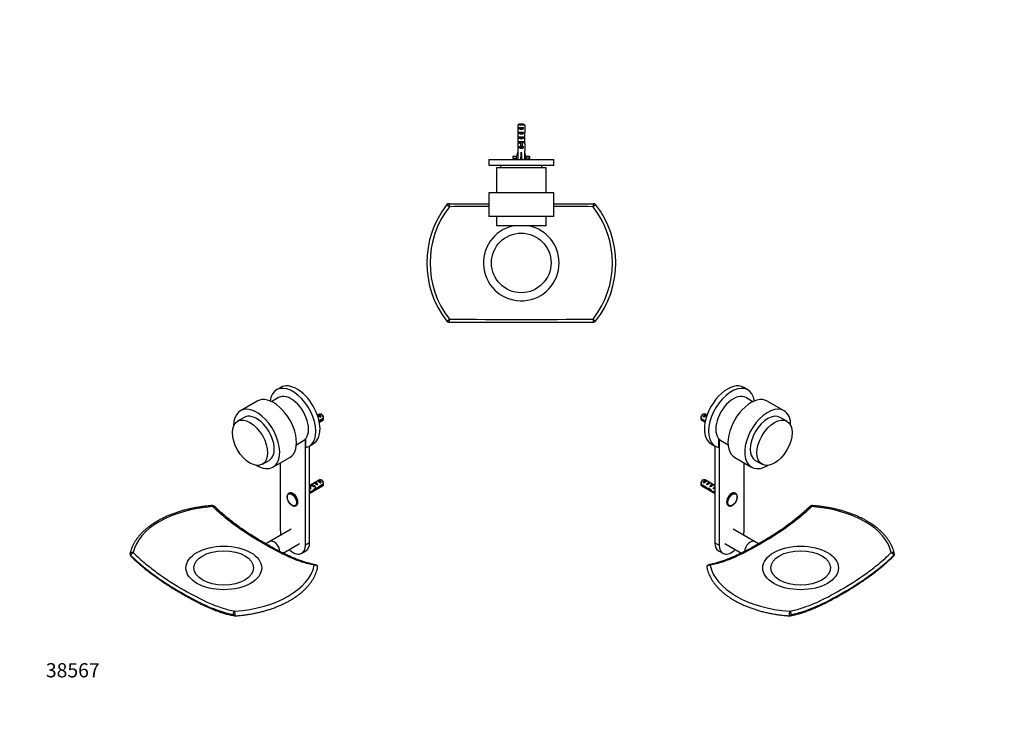
# Paper-space layout 'Layout1' of a CAD drawing. Units: millimetres. Extents: x 0 to 832, y 0 to 1170.
# Drawn here: x 0 to 832, y 0 to 585 of the extents above; entities that cross this region are included whole.
import ezdxf
from ezdxf import colors
from ezdxf.entities.mleader import LeaderData, LeaderLine
from ezdxf.math import Vec2, Vec3

# ---------------------------------------------------------------- set-up
doc = ezdxf.new("R2010")
doc.units = ezdxf.units.MM
for name, color, linetype in [('DV2_Défaut', 7, 'Continuous'), ('DV6_Défaut', 7, 'Continuous'), ('DV7_Défaut', 7, 'Continuous'), ('Défaut', 7, 'Continuous')]:
    doc.layers.add(name, color=color, linetype=linetype)

# ---------------------------------------------------------------- blocks, each defined once
blk = doc.blocks.new('_DOT')
at = {"color": 0}
blk.add_line((0, 0), (-1, 0), dxfattribs=at)
at = {"color": 0, "const_width": 0.333}
blk.add_lwpolyline([(-0.1665, 0, 1), (0.1665, 0, 1)], format="xyb", close=True, dxfattribs=at)
blk = doc.blocks.new('SE1')
at = {"layer": 'DV2_Défaut', "color": 7, "linetype": 'Continuous'}
for p, q in [((420.69, 495.95), (420.69, 490.05)), ((426.61, 495.95), (420.69, 495.95)), ((421.67, 493.15), (421.67, 494.15)), ((421.67, 494.15), (425.63, 494.15)), ((421.67, 493.15), (425.63, 493.15)), ((421.92, 497.15), (425.38, 497.15)), ((425.63, 493.15), (425.63, 494.15)), ((426.61, 495.95), (426.61, 490.05)), ((420.65, 486.01), (420.82, 486.01)), ((420.65, 483.27), (420.65, 481.72)), ((421.67, 489.15), (421.67, 490.15)), ((421.67, 490.15), (425.63, 490.15)), ((421.67, 489.15), (425.63, 489.15)), ((421.67, 485.15), (421.67, 486.15)), ((421.67, 486.15), (425.63, 486.15)), ((421.67, 485.15), (425.63, 485.15)), ((422.9, 482.38), (422.9, 482.15)), ((424.4, 482.38), (424.4, 482.15)), ((425.63, 489.15), (425.63, 490.15)), ((425.63, 485.15), (425.63, 486.15)), ((426.65, 486.01), (426.48, 486.01)), ((426.65, 481.72), (426.65, 483.27)), ((420.65, 474.15), (420.69, 474.15)), ((420.65, 474.15), (420.65, 473.14)), ((420.69, 480.6), (420.69, 474.15)), ((421.67, 481.3), (421.67, 482.15)), ((421.67, 482.15), (422.9, 482.15)), ((421.67, 481.3), (422.9, 481.3)), ((421.67, 477.3), (421.67, 478.15)), ((421.67, 478.15), (422.9, 478.15)), ((421.67, 477.3), (425.63, 477.3)), ((422.9, 482.15), (423.65, 482.15)), ((422.9, 482.15), (422.9, 478.7)), ((422.9, 478.7), (424.4, 478.7)), ((422.9, 478.7), (422.9, 478.09)), ((422.9, 478.09), (424.4, 478.09)), ((423.65, 482.15), (424.4, 482.15)), ((424.4, 482.15), (425.63, 482.15)), ((424.4, 482.15), (424.4, 478.7)), ((424.4, 481.3), (425.63, 481.3)), ((424.4, 478.7), (424.4, 478.09)), ((424.4, 478.15), (425.63, 478.15)), ((425.63, 481.3), (425.63, 482.15)), ((425.63, 477.3), (425.63, 478.15)), ((426.61, 480.6), (426.61, 474.15)), ((426.65, 474.15), (426.61, 474.15)), ((426.65, 473.14), (426.65, 474.15)), ((396.15, 467.15), (451.15, 467.15)), ((396.15, 467.15), (396.15, 462.15)), ((419.85, 469.65), (416.45, 469.65)), ((416.45, 469.65), (416.45, 468.25)), ((416.45, 468.25), (419.53, 468.25)), ((416.45, 468.25), (417.59, 467.15)), ((419.37, 467.52), (420.65, 473.14)), ((420.67, 467.22), (419.37, 467.52)), ((420.65, 467.23), (420.65, 467.15)), ((423.29, 467.22), (423.65, 467.52)), ((423.65, 467.52), (423.65, 473.14)), ((424.01, 467.22), (423.65, 467.52)), ((426.63, 467.22), (427.93, 467.52)), ((427.93, 467.52), (426.65, 473.14)), ((426.65, 467.15), (426.65, 467.23)), ((430.85, 469.65), (427.45, 469.65)), ((430.85, 468.25), (427.77, 468.25)), ((429.71, 467.15), (430.85, 468.25)), ((430.85, 468.25), (430.85, 469.65)), ((451.15, 462.15), (451.15, 467.15)), ((396.15, 462.15), (451.15, 462.15)), ((444.65, 459.95), (402.65, 459.95)), ((402.65, 459.95), (402.65, 438.95)), ((406.15, 462.15), (406.15, 459.95)), ((441.15, 459.95), (441.15, 462.15)), ((444.65, 438.95), (444.65, 459.95)), ((451.15, 438.95), (396.15, 438.95)), ((396.15, 438.95), (396.15, 418.95)), ((451.15, 418.95), (451.15, 438.95)), ((360.81, 428.89), (363.01, 427.17)), ((362.39, 429.65), (396.15, 429.65)), ((451.15, 429.65), (484.91, 429.65)), ((484.29, 427.17), (486.49, 428.89)), ((451.15, 418.95), (396.15, 418.95)), ((402.65, 418.95), (402.65, 410.95)), ((444.65, 410.95), (444.65, 418.95)), ((444.65, 410.95), (402.65, 410.95)), ((360.81, 330.42), (363.01, 332.14)), ((362.39, 329.65), (484.91, 329.65)), ((484.29, 332.14), (486.49, 330.42))]:
    blk.add_line(p, q, dxfattribs=at)
blk.add_circle((423.65, 379.65), 25.17, dxfattribs=at)
for centre, radius, start, end in [((423.65, 379.65), 79.83, 141.92168, 218.07832), ((423.65, 379.65), 77.04, 141.92168, 218.07832), ((362.39, 427.65), 2, 90, 141.92168), ((423.65, -8557.82), 8985.2, 90.175387, 90.386701), ((423.65, -8557.82), 8985.2, 89.613299, 89.824624), ((423.65, 379.65), 77.04, 321.92168, 38.07832), ((484.91, 427.65), 2, 38.07832, 90), ((423.65, 379.65), 79.83, 321.92168, 38.07832), ((423.65, 379.65), 32, 102.00623, 0), ((423.65, 379.65), 32, 0, 77.99377), ((362.39, 331.65), 2, 218.07832, 270), ((423.65, 9317.13), 8985.2, 269.613299, 270.386701), ((484.91, 331.65), 2, 270, 321.92168)]:
    blk.add_arc(centre, radius, start, end, dxfattribs=at)
for centre, major_axis, ratio, start_param, end_param in [((423.65, 494.87), (3, 0), 0.760351, 3.989655, 5.435123), ((423.65, 488.29), (0, 10.51), 0.285569, 1.403348, 1.570796), ((423.65, 488.29), (0, 6.74), 0.445101, 1.570796, 1.910633), ((423.65, 485.83), (0, 6.74), 0.445101, 1.387338, 1.545119), ((423.65, 483.27), (0, 8.33), 0.359989, 1.230959, 1.570796), ((423.65, 486.22), (0, -8.33), 0.359989, 4.738067, 4.890466), ((423.65, 490.87), (3, 0), 0.760351, 3.989655, 5.435123), ((423.65, 486.87), (3, 0), 0.760351, 3.989655, 5.435123), ((423.65, 489.21), (0, -7.06), 0.425017, 6.030505, 6.283185), ((423.65, 489.21), (0, 7.06), 0.425017, 3.141593, 3.394273), ((423.65, 488.29), (0, 6.74), 0.445101, 4.372552, 4.712389), ((423.65, 483.27), (0, 8.33), 0.359989, 4.712389, 5.052226), ((423.65, 485.83), (0, 6.74), 0.445101, 4.738067, 4.895847), ((423.65, 486.22), (0, -8.33), 0.359989, 1.39272, 1.545119), ((423.65, 488.29), (0, 10.51), 0.285569, 4.712389, 4.879837), ((423.65, 481.72), (0, 6.74), 0.445101, 1.570796, 1.738244), ((423.65, 483.49), (3, 0), 0.976011, 3.989655, 4.459709), ((423.65, 479.49), (3, 0), 0.976011, 3.989655, 5.435123), ((423.65, 483.49), (3, 0), 0.976011, 4.965069, 5.435123), ((423.65, 481.72), (0, 6.74), 0.445101, 4.544941, 4.712389), ((423.65, 486.27), (-0.76, -51.94), 0.055876, -1.314474, -1.194522), ((423.65, 486.27), (-2.9, -51.94), 0.014553, 1.196154, 1.316105), ((423.65, 466.54), (3, 0), 0.228555, 1.450845, 1.690748), ((423.65, 486.27), (2.9, -51.94), 0.014553, -1.316105, -1.196154), ((423.65, 486.27), (0.76, -51.94), 0.055876, 1.194522, 1.314474), ((362.39, 427.65), (0, 2), 0.320656, 4.466253, 6.283185), ((484.91, 427.65), (0, -2), 0.320656, 3.141593, 4.958525), ((362.39, 331.65), (0, 2), 0.320656, 3.141593, 4.958525), ((484.91, 331.65), (0, -2), 0.320656, 4.466253, 6.283185)]:
    blk.add_ellipse(centre, major_axis=major_axis, ratio=ratio, start_param=start_param, end_param=end_param, dxfattribs=at)
for points in [[(421.92, 497.15), (421.51, 496.76), (421.1, 496.36), (420.69, 495.95)], [(425.38, 497.15), (425.79, 496.76), (426.2, 496.36), (426.61, 495.95)]]:
    blk.add_open_spline(points, degree=3, dxfattribs=at)
blk = doc.blocks.new('SE5')
at = {"layer": 'DV6_Défaut', "color": 7, "linetype": 'Continuous'}
for p, q in [((615.05, 272.42), (611.51, 274.46)), ((619.32, 262.44), (613.35, 265.89)), ((645.59, 254.78), (631.45, 262.95)), ((577.4, 251.79), (576.55, 251.3)), ((577.26, 249.63), (580.07, 251.25)), ((577.97, 249.22), (577.26, 249.63)), ((580.5, 251.01), (578.9, 251.94)), ((580.49, 251.01), (580.07, 251.25)), ((575.3, 248.54), (579.13, 246.33)), ((578.98, 245.6), (575.3, 247.72)), ((575.9, 246.74), (578.86, 245.03)), ((648, 245.89), (642.34, 249.15)), ((584.01, 226.83), (587.55, 224.79)), ((587.15, 225.01), (587.15, 143.27)), ((590.51, 223.69), (590.51, 231.04)), ((590.69, 230.85), (590.69, 141.23)), ((592.35, 229.52), (598.32, 226.07)), ((603.95, 215.32), (618.09, 207.15)), ((611.9, 153.48), (611.9, 210.72)), ((621.34, 212.78), (627, 209.51)), ((575.3, 193.02), (579.48, 190.6)), ((579.38, 189.84), (575.3, 192.2)), ((577.4, 196.27), (576.55, 195.78)), ((577.26, 194.11), (580.07, 195.73)), ((577.97, 193.7), (577.26, 194.11)), ((587.15, 191.65), (578.9, 196.41)), ((580.78, 195.32), (580.07, 195.73)), ((580.09, 192.47), (582.9, 194.09)), ((580.8, 192.07), (580.09, 192.47)), ((583.61, 193.69), (582.9, 194.09)), ((582.92, 190.84), (585.73, 192.46)), ((586.43, 192.05), (585.73, 192.46)), ((575.9, 191.22), (587.15, 184.72)), ((579.38, 189.84), (579.94, 190.16)), ((580.88, 188.65), (581.72, 189.13)), ((582.31, 188.47), (582.92, 188.82)), ((583.63, 190.43), (582.92, 190.84)), ((585.12, 186.05), (586.05, 186.59)), ((585.75, 189.21), (586.62, 189.71)), ((586.36, 188.86), (585.75, 189.21)), ((586.16, 186.75), (587.15, 186.17)), ((586.31, 185.84), (587.02, 186.25)), ((587.15, 185.36), (586.31, 185.84)), ((586.46, 190.34), (586.62, 190.33)), ((586.46, 190.34), (586.62, 190.25)), ((586.62, 190.33), (587.15, 190.63)), ((586.62, 190.25), (586.62, 189.71)), ((604.75, 184.95), (604.3, 185.21)), ((598.3, 174.82), (598.75, 174.56)), ((620.71, 144.23), (602.67, 154.64)), ((587.15, 143.27), (590.69, 141.23)), ((595.67, 142.52), (609.6, 134.48)), ((624.1, 142.28), (620.71, 144.23)), ((590.26, 136.41), (593.8, 134.37))]:
    blk.add_line(p, q, dxfattribs=at)
for centre, radius, start, end in [((618.37, 248.15), 43.07, 178.16056, 179.47996), ((618.38, 247.33), 43.07, 178.40585, 179.47989), ((618.37, 192.63), 43.07, 178.16056, 179.47996), ((618.38, 191.81), 43.07, 178.40585, 179.47989), ((669.01, 172.68), 2, 85.99077, 134.07592), ((736.89, 133.49), 2, 314.07592, 0), ((736.89, 133.49), 2, 0, 11.87439), ((582.37, 122.66), 2, 100.5614, 191.87439), ((650.25, 83.47), 2, 265.99077, 280.5614)]:
    blk.add_arc(centre, radius, start, end, dxfattribs=at)
for centre, major_axis, ratio, start_param, end_param in [((597.76, 250.64), (13.75, 23.82), 0.57735, 0, 3.141593), ((601.3, 248.6), (13.75, 23.82), 0.57735, 5.644001, 9.622359), ((602.85, 247.7), (10.5, 18.19), 0.57735, 0, 3.141593), ((617.7, 239.13), (13.75, 23.82), 0.57735, 0, 3.141593), ((631.84, 230.97), (13.75, 23.82), 0.57735, 0, 3.934405), ((577.4, 249.34), (-1.5, -2.6), 0.57735, 3.141593, 5.330339), ((576.55, 249.83), (-0.9, -1.56), 0.57735, 3.926991, 5.216307), ((578.67, 248.6), (1.5, 2.6), 0.57735, 0.062664, 1.508132), ((578.17, 248.89), (2.66, 1.93), 0.115702, 0.493115, 1.559705), ((631.84, 230.97), (-10.5, -18.19), 0.57735, 3.141593, 6.283185), ((631.84, 230.97), (13.75, 23.82), 0.57735, 5.490373, 6.283185), ((577.4, 249.34), (1.5, 2.6), 0.57735, 2.523643, 3.141593), ((577.4, 193.82), (-1.5, -2.6), 0.57735, 3.141593, 5.330339), ((577.4, 193.82), (1.5, 2.6), 0.57735, 2.523643, 3.141593), ((576.55, 194.31), (-0.9, -1.56), 0.57735, 3.926991, 5.216307), ((578.67, 193.08), (1.5, 2.6), 0.57735, 0.062664, 1.508132), ((578.17, 193.37), (2.66, 1.93), 0.115702, 0.114236, 1.559705), ((581.5, 191.45), (1.5, 2.6), 0.57735, 0.062664, 1.508132), ((580.99, 191.74), (2.66, 1.93), 0.115702, 0.114236, 1.559705), ((584.32, 189.81), (1.5, 2.6), 0.57735, 0.062664, 1.508132), ((583.82, 190.1), (2.66, 1.93), 0.115702, 0.114236, 1.559705), ((580.24, 192.17), (7.57, -6.62), 0.231198, -1.482042, -1.287888), ((582.81, 190.69), (-7.57, 6.62), 0.231198, 1.324655, 1.492103), ((582.81, 190.69), (-5.22, -0.24), 0.23758, 1.141307, 1.481144), ((584.55, 189.68), (-5.22, -0.24), 0.23758, 0.779706, 1.11563), ((584.28, 189.84), (6.05, -5.73), 0.282797, 4.654158, 5.108458), ((586.36, 188.64), (-6.05, 5.73), 0.282797, 1.147051, 1.589821), ((587.46, 188), (-5.22, -0.24), 0.23758, 1.038374, 1.308756), ((589.2, 187), (-5.22, -0.24), 0.23758, 0.66133, 0.973859), ((587.15, 188.18), (1.5, 2.6), 0.57735, 1.038078, 1.508132), ((586.21, 188.73), (2.96, 1.75), 0.010512, 1.239771, 1.514056), ((582.16, 191.06), (5.42, 0.09), 0.238952, -0.658366, -0.405686), ((584.81, 196.31), (-3.28, 5.69), 0.57735, -3.525106, -3.397247), ((584.81, 196.31), (-3.63, 6.29), 0.57735, -3.565492, -3.452487), ((601.3, 180.02), (3, 5.2), 0.57735, 0, 3.141593), ((601.75, 179.76), (3, 5.2), 0.57735, 0.029228, 3.130166), ((601.75, 179.76), (3, 5.2), 0.57735, 0, 0.029228), ((669.01, 172.68), (-0.14, -2), 0.098398, 3.14144, 4.166676), ((669.01, 172.68), (1.39, -1.44), 0.361733, 1.992495, 3.132536), ((659.63, 129.58), (77.04, 0), 0.57735, 0.120806, 1.44999), ((601.3, 147.36), (7.5, 12.99), 0.57735, 5.197907, 5.497787), ((597.76, 149.4), (7.5, 12.99), 0.57735, 2.356194, 3.141593), ((617.21, 138.17), (3.5, 6.06), 0.57735, 0, 2.26917), ((617.21, 138.17), (-3.5, -6.06), 0.57735, 3.141593, 5.410215), ((621.8, 135.52), (-3.5, -6.06), 0.57735, 3.62805, 4.215424), ((601.3, 147.36), (7.5, 12.99), 0.57735, 2.356194, 4.226871), ((736.89, 133.49), (-1.96, -0.41), 0.810546, 3.141593, 4.949731), ((736.89, 133.49), (1.39, -1.44), 0.361733, 0.667835, 2.484767), ((736.89, 133.49), (-1.39, 1.44), 0.361733, 3.150256, 3.809427), ((582.37, 122.66), (1.96, 0.41), 0.810546, 0.995837, 3.141641), ((582.37, 122.66), (0.37, -1.97), 0.731994, 2.33575, 3.136977), ((659.63, 129.58), (-77.04, 0), 0.57735, 0.120806, 1.44999), ((650.25, 83.47), (0.14, 2), 0.098398, 0.212781, 3.141512), ((650.25, 83.47), (-0.37, 1.97), 0.731994, 4.152683, 5.969615), ((650.25, 83.47), (-0.37, 1.97), 0.731994, 3.146107, 4.152683)]:
    blk.add_ellipse(centre, major_axis=major_axis, ratio=ratio, start_param=start_param, end_param=end_param, dxfattribs=at)
for centre, major_axis in [((637.5, 227.7), (-10.5, -18.19)), ((602.08, 179.56), (2.83, 4.9)), ((659.63, 122), (-32, 0)), ((659.63, 122), (-25.17, 0))]:
    blk.add_ellipse(centre, major_axis=major_axis, ratio=0.57735, dxfattribs=at)
blk.add_open_spline([(577.68, 247.12), (577.72, 246.99), (577.77, 246.86), (577.83, 246.74)], degree=3, dxfattribs=at)
for points, weights, knots in [([(582.62, 188.75), (582.46, 188.73), (582.31, 188.75), (581.74, 188.83), (581.52, 189.43)], [0.956172611964, 0.972400768614, 1, 0.900909563169, 0.948397880053], [0, 0, 0, 0.217849, 0.217849, 1, 1, 1]), ([(583.68, 188.13), (583.52, 188.11), (583.37, 188.14), (582.57, 188.25), (582.49, 189.24), (582.48, 189.28), (582.48, 189.33)], [0.956172611964, 0.972400768614, 1, 0.866025403784, 1, 0.993697603687, 0.987988158581], [0, 0, 0, 0.1644023, 0.1644023, 0.9624581, 0.9624581, 1, 1, 1])]:
    blk.add_rational_spline(points, weights, degree=2, knots=knots, dxfattribs=at)
blk.add_rational_spline([(582, 189.43), (582.11, 189.24), (582.29, 189.14)], [0.935294619744, 0.926934060181, 0.949205171322], degree=2, dxfattribs=at)
for points, knots in [([(604.78, 177.67), (604.8, 177.7), (605, 177.99), (605.33, 178.65), (605.71, 179.58), (605.98, 180.52), (606.13, 181.45), (606.15, 182.33), (606.03, 183.14), (605.78, 183.86), (605.39, 184.44), (604.99, 184.83), (604.72, 184.95), (604.63, 184.99)], [0, 0, 0, 0, 0.009426, 0.114744, 0.220159, 0.3258, 0.431836, 0.538401, 0.645486, 0.752416, 0.857645, 0.959606, 1, 1, 1, 1]), ([(598.71, 174.59), (598.74, 174.57), (598.92, 174.43), (599.37, 174.29), (600.02, 174.21), (600.72, 174.29), (601.45, 174.53), (602.19, 174.93), (602.93, 175.46), (603.62, 176.12), (604.27, 176.88), (604.6, 177.39), (604.78, 177.67)], [0, 0, 0, 0, 0.013433, 0.119358, 0.224854, 0.332289, 0.442816, 0.555683, 0.669513, 0.783286, 0.896807, 1, 1, 1, 1]), ([(738.85, 133.9), (738.75, 134.34), (738.52, 135.39), (737.96, 137.28), (737.15, 139.42), (736.17, 141.55), (735.02, 143.65), (733.7, 145.71), (732.22, 147.74), (730.58, 149.72), (728.78, 151.66), (726.83, 153.54), (724.73, 155.36), (722.49, 157.13), (720.1, 158.83), (717.59, 160.46), (714.95, 162.01), (712.19, 163.5), (709.31, 164.9), (706.33, 166.22), (703.25, 167.46), (700.07, 168.61), (696.8, 169.67), (693.46, 170.64), (690.04, 171.52), (686.56, 172.3), (683.01, 172.99), (679.42, 173.58), (675.8, 174.06), (672.3, 174.44), (670.24, 174.6), (669.15, 174.68)], [0, 0, 0, 0, 0.018855, 0.053514, 0.088231, 0.123047, 0.157969, 0.192996, 0.228122, 0.263337, 0.298627, 0.333977, 0.369373, 0.404802, 0.440253, 0.475718, 0.511188, 0.546656, 0.58212, 0.617577, 0.653024, 0.688462, 0.72389, 0.759308, 0.794716, 0.830115, 0.865507, 0.900891, 0.936269, 0.971642, 1, 1, 1, 1]), ([(667.61, 174.14), (666.83, 173.38), (665.18, 171.78), (662.23, 169.09), (658.96, 166.24), (655.57, 163.42), (652.07, 160.66), (648.43, 157.91), (644.63, 155.19), (640.65, 152.46), (636.44, 149.7), (631.96, 146.9), (627.12, 144), (622.17, 141.14), (617.35, 138.47), (612.91, 136.12), (608.78, 134.05), (604.75, 132.16), (600.8, 130.44), (596.92, 128.89), (593.24, 127.58), (589.72, 126.47), (586.38, 125.56), (583.75, 124.95), (582.41, 124.71), (582.01, 124.64)], [0, 0, 0, 0, 0.025809, 0.064432, 0.103504, 0.142981, 0.183895, 0.226139, 0.270016, 0.315876, 0.364161, 0.415469, 0.47065, 0.530986, 0.586119, 0.636891, 0.684368, 0.729257, 0.776798, 0.821986, 0.865249, 0.906975, 0.947191, 0.986476, 1, 1, 1, 1]), ([(668.92, 173.73), (665.44, 170.39), (661.9, 167.25), (654.79, 161.43), (651.22, 158.72), (640.44, 151.07), (633.18, 146.59), (618.66, 138.21), (611.46, 134.34), (600.74, 129.57), (597.18, 128.16), (590.1, 125.81), (586.59, 124.87), (583.15, 124.22)], [0, 0, 0, 0, 0.125, 0.125, 0.25, 0.25, 0.5, 0.5, 0.75, 0.75, 0.875, 0.875, 1, 1, 1, 1]), ([(650.35, 85.42), (653.82, 86.07), (657.36, 86.99), (664.47, 89.3), (668.05, 90.68), (678.83, 95.37), (686.08, 99.2), (700.6, 107.58), (707.8, 112.1), (718.52, 119.82), (722.08, 122.55), (729.16, 128.45), (732.67, 131.59), (736.11, 134.94)], [0, 0, 0, 0, 0.125, 0.125, 0.25, 0.25, 0.5, 0.5, 0.75, 0.75, 0.875, 0.875, 1, 1, 1, 1]), ([(650.62, 81.52), (650.99, 81.58), (652.32, 81.81), (654.94, 82.42), (658.3, 83.31), (661.78, 84.39), (665.34, 85.64), (669.04, 87.07), (672.88, 88.69), (676.9, 90.53), (681.11, 92.59), (685.53, 94.88), (690.24, 97.45), (695.29, 100.35), (700.33, 103.33), (705.14, 106.3), (709.47, 109.1), (713.54, 111.84), (717.52, 114.65), (721.43, 117.56), (725.29, 120.57), (728.97, 123.6), (732.46, 126.63), (735.63, 129.51), (737.4, 131.22), (738.28, 132.07)], [0, 0, 0, 0, 0.011715, 0.050078, 0.089138, 0.128991, 0.169713, 0.211408, 0.255031, 0.300332, 0.347652, 0.397408, 0.450168, 0.506744, 0.568431, 0.620673, 0.669328, 0.715148, 0.758688, 0.804825, 0.848852, 0.891114, 0.931944, 0.971438, 1, 1, 1, 1]), ([(651.67, 82.65), (655.15, 83.3), (658.69, 84.23), (665.87, 86.57), (669.51, 87.99), (680.42, 92.78), (687.73, 96.67), (698.72, 103.02), (702.39, 105.23), (709.71, 109.88), (713.34, 112.31), (724.19, 120.09), (731.32, 125.91), (738.31, 132.68)], [0, 0, 0, 0, 0.125, 0.125, 0.25, 0.25, 0.5, 0.5, 0.625, 0.625, 0.75, 0.75, 1, 1, 1, 1]), ([(580.41, 122.25), (580.51, 121.81), (580.75, 120.76), (581.31, 118.87), (582.11, 116.73), (583.1, 114.6), (584.25, 112.51), (585.56, 110.44), (587.04, 108.41), (588.68, 106.43), (590.48, 104.5), (592.43, 102.61), (594.53, 100.79), (596.78, 99.03), (599.16, 97.33), (601.67, 95.7), (604.31, 94.14), (607.07, 92.66), (609.95, 91.26), (612.93, 89.93), (616.02, 88.7), (619.19, 87.55), (622.46, 86.49), (625.8, 85.51), (629.22, 84.64), (632.71, 83.85), (636.25, 83.17), (639.85, 82.58), (643.46, 82.09), (646.96, 81.72), (649.03, 81.56), (650.11, 81.47)], [0, 0, 0, 0, 0.018855, 0.053514, 0.088231, 0.123047, 0.157969, 0.192996, 0.228122, 0.263337, 0.298627, 0.333977, 0.369373, 0.404802, 0.440253, 0.475718, 0.511188, 0.546656, 0.58212, 0.617577, 0.653024, 0.688462, 0.72389, 0.759308, 0.794716, 0.830115, 0.865507, 0.900891, 0.936269, 0.971642, 1, 1, 1, 1])]:
    blk.add_open_spline(points, degree=3, knots=knots, dxfattribs=at)
blk = doc.blocks.new('SE6')
at = {"layer": 'DV7_Défaut', "color": 7, "linetype": 'Continuous'}
for p, q in [((220.51, 274.46), (216.98, 272.42)), ((200.57, 262.95), (186.43, 254.78)), ((218.67, 265.89), (212.7, 262.44)), ((253.13, 251.94), (251.52, 251.01)), ((251.53, 251.01), (251.95, 251.25)), ((251.95, 251.25), (254.76, 249.63)), ((254.05, 249.22), (254.76, 249.63)), ((255.47, 251.3), (254.63, 251.79)), ((189.68, 249.15), (184.02, 245.89)), ((256.72, 248.54), (252.89, 246.33)), ((253.05, 245.6), (256.72, 247.72)), ((253.16, 245.03), (256.13, 246.74)), ((233.7, 226.07), (239.67, 229.52)), ((241.33, 141.23), (241.33, 230.85)), ((241.51, 231.04), (241.51, 223.69)), ((244.48, 224.79), (248.01, 226.83)), ((244.87, 143.27), (244.87, 225.01)), ((205.02, 209.51), (210.68, 212.78)), ((213.93, 207.15), (228.07, 215.32)), ((220.12, 210.72), (220.12, 153.48)), ((253.13, 196.41), (244.87, 191.65)), ((245.59, 192.05), (246.29, 192.46)), ((246.29, 192.46), (249.1, 190.84)), ((248.41, 193.69), (249.12, 194.09)), ((249.12, 194.09), (251.93, 192.47)), ((251.22, 192.07), (251.93, 192.47)), ((251.24, 195.32), (251.95, 195.73)), ((251.95, 195.73), (254.76, 194.11)), ((256.72, 193.02), (252.54, 190.6)), ((252.64, 189.84), (256.72, 192.2)), ((254.05, 193.7), (254.76, 194.11)), ((255.47, 195.78), (254.63, 196.27)), ((227.73, 185.21), (227.27, 184.95)), ((244.87, 184.72), (256.13, 191.22)), ((244.87, 190.63), (245.4, 190.33)), ((245.86, 186.75), (244.87, 186.17)), ((244.87, 185.36), (245.71, 185.84)), ((245.71, 185.84), (245, 186.25)), ((245.56, 190.34), (245.4, 190.33)), ((245.56, 190.34), (245.4, 190.25)), ((245.4, 190.25), (245.4, 189.71)), ((245.4, 189.71), (246.27, 189.21)), ((245.66, 188.86), (246.27, 189.21)), ((245.79, 186.7), (246.9, 186.05)), ((248.39, 190.43), (249.1, 190.84)), ((249.71, 188.47), (249.1, 188.82)), ((250.04, 189.28), (251.14, 188.65)), ((252.64, 189.84), (252.08, 190.16)), ((233.27, 174.56), (233.73, 174.82)), ((229.35, 154.64), (211.32, 144.23)), ((211.32, 144.23), (207.92, 142.28)), ((222.42, 134.48), (236.35, 142.52)), ((244.87, 143.27), (241.33, 141.23)), ((238.23, 134.37), (241.76, 136.41))]:
    blk.add_line(p, q, dxfattribs=at)
for centre, radius, start, end in [((213.65, 248.15), 43.07, 0.52002, 1.83947), ((213.65, 247.33), 43.07, 0.52002, 1.59507), ((213.65, 192.63), 43.07, 0.52002, 1.83947), ((213.65, 191.81), 43.07, 0.52002, 1.59507), ((163.01, 172.68), 2, 45.92408, 94.00923), ((95.13, 133.49), 2, 168.12561, 225.92408), ((249.65, 122.66), 2, 0, 79.4386), ((249.65, 122.66), 2, 348.12561, 360), ((181.77, 83.47), 2, 259.4386, 274.00923)]:
    blk.add_arc(centre, radius, start, end, dxfattribs=at)
for centre, major_axis, ratio, start_param, end_param in [((230.73, 248.6), (-13.75, 23.82), 0.57735, 2.944011, 6.92237), ((234.26, 250.64), (-13.75, 23.82), 0.57735, 3.141593, 6.283185), ((214.32, 239.13), (13.75, -23.82), 0.57735, 0, 3.141593), ((229.17, 247.7), (10.5, -18.19), 0.57735, 0, 3.141593), ((200.18, 230.97), (13.75, -23.82), 0.57735, 0, 3.934405), ((200.18, 230.97), (10.5, -18.19), 0.57735, 0, 3.141593), ((253.86, 248.89), (-2.66, 1.93), 0.115702, 4.723481, 5.790071), ((253.35, 248.6), (-1.5, 2.6), 0.57735, 4.775053, 6.220521), ((254.63, 249.34), (1.5, -2.6), 0.57735, 0.952846, 3.141593), ((255.47, 249.83), (0.9, -1.56), 0.57735, 1.066878, 2.356194), ((254.63, 249.34), (-1.5, 2.6), 0.57735, 3.141593, 3.759543), ((200.18, 230.97), (13.75, -23.82), 0.57735, 5.490373, 6.283185), ((248.2, 190.1), (-2.66, 1.93), 0.115702, 4.723481, 6.168949), ((247.7, 189.81), (-1.5, 2.6), 0.57735, 4.775053, 6.220521), ((251.03, 191.74), (-2.66, 1.93), 0.115702, 4.723481, 6.168949), ((250.52, 191.45), (-1.5, 2.6), 0.57735, 4.775053, 6.220521), ((253.86, 193.37), (-2.66, 1.93), 0.115702, 4.723481, 6.168949), ((253.35, 193.08), (-1.5, 2.6), 0.57735, 4.775053, 6.220521), ((254.63, 193.82), (1.5, -2.6), 0.57735, 0.952846, 3.141593), ((255.47, 194.31), (0.9, -1.56), 0.57735, 1.066878, 2.356194), ((254.63, 193.82), (-1.5, 2.6), 0.57735, 3.141593, 3.759543), ((230.27, 179.76), (3, -5.2), 0.57735, 3.106814, 3.141593), ((230.27, 179.76), (3, -5.2), 0.57735, 0.009225, 3.106814), ((230.73, 180.02), (3, -5.2), 0.57735, 0, 3.141593), ((249.86, 191.06), (-5.42, 0.09), 0.238952, 0.405686, 0.658366), ((247.22, 196.31), (3.28, 5.69), 0.57735, 3.397247, 3.525106), ((247.22, 196.31), (3.63, 6.29), 0.57735, 3.452487, 3.565492), ((245.81, 188.73), (-2.96, 1.75), 0.010512, -1.514056, -1.239771), ((244.87, 188.18), (-1.5, 2.6), 0.57735, 4.775053, 5.245107), ((242.82, 187), (5.22, -0.24), 0.23758, -0.973859, -0.66133), ((244.56, 188), (5.22, -0.24), 0.23758, -1.308756, -1.038374), ((247.74, 189.84), (-6.05, -5.73), 0.282797, 1.174727, 1.629027), ((245.66, 188.64), (6.05, 5.73), 0.282797, 4.693365, 5.136135), ((249.21, 190.69), (5.22, -0.24), 0.23758, 4.802041, 5.141878), ((247.47, 189.68), (5.22, -0.24), 0.23758, -1.11563, -0.779706), ((251.78, 192.17), (-7.57, -6.62), 0.231198, 1.287888, 1.482042), ((249.21, 190.69), (7.57, 6.62), 0.231198, -1.492103, -1.324655), ((163.01, 172.68), (0.14, -2), 0.098398, 2.11651, 3.142066), ((172.39, 129.58), (-77.04, 0), 0.57735, 4.833195, 6.162379), ((163.01, 172.68), (-1.39, -1.44), 0.361733, 3.149484, 4.29069), ((230.73, 147.36), (-7.5, 12.99), 0.57735, 0.785398, 1.085278), ((210.22, 135.52), (3.5, -6.06), 0.57735, 2.094079, 2.665898), ((214.82, 138.17), (3.5, -6.06), 0.57735, 0.873222, 3.141593), ((214.82, 138.17), (3.5, -6.06), 0.57735, 0.872874, 3.141593), ((234.26, 149.4), (-7.5, 12.99), 0.57735, 3.141593, 3.926991), ((95.13, 133.49), (1.96, -0.41), 0.810546, 1.333454, 3.141593), ((95.13, 133.49), (1.39, 1.44), 0.361733, 0.656825, 2.473758), ((230.73, 147.36), (-7.5, 12.99), 0.57735, 2.056314, 3.926991), ((95.13, 133.49), (1.39, 1.44), 0.361733, 2.473758, 3.13433), ((172.39, 129.58), (77.04, 0), 0.57735, 4.833195, 6.162379), ((249.65, 122.66), (-0.37, -1.97), 0.731994, 3.147015, 3.947435), ((249.65, 122.66), (-1.96, 0.41), 0.810546, 3.141938, 5.287348), ((181.77, 83.47), (-0.37, -1.97), 0.731994, 3.455162, 5.272095), ((181.77, 83.47), (-0.14, 2), 0.098398, 3.141788, 6.070404), ((181.77, 83.47), (0.37, 1.97), 0.731994, 2.130502, 3.136768)]:
    blk.add_ellipse(centre, major_axis=major_axis, ratio=ratio, start_param=start_param, end_param=end_param, dxfattribs=at)
for centre, major_axis in [((194.52, 227.7), (10.5, -18.19)), ((229.94, 179.56), (2.83, -4.9)), ((172.39, 122), (-32, 0)), ((172.39, 122), (-25.17, 0))]:
    blk.add_ellipse(centre, major_axis=major_axis, ratio=0.57735, dxfattribs=at)
for points, weights, knots in [([(245.76, 190.75), (246, 191.3), (246.53, 191.37), (246.82, 191.41), (247.15, 191.3)], [0.943642605091, 0.906328090326, 1, 0.946760536956, 0.935834176624], [0, 0, 0, 0.637608, 0.637608, 1, 1, 1]), ([(246.82, 191.37), (247.06, 191.91), (247.59, 191.98), (248.39, 192.1), (249.18, 191.27), (249.98, 190.44), (250.06, 189.55), (250.15, 188.66), (249.53, 188.65), (249.29, 188.64), (249, 188.83)], [0.943642605091, 0.906328090326, 1, 0.866025403784, 1, 0.866025403784, 1, 0.866025403784, 1, 0.941322749977, 0.934043597317], [0, 0, 0, 0.169, 0.169, 0.410712, 0.410712, 0.652424, 0.652424, 0.894137, 0.894137, 1, 1, 1])]:
    blk.add_rational_spline(points, weights, degree=2, knots=knots, dxfattribs=at)
for points, knots in [([(227.4, 185.01), (227.37, 184.99), (227.15, 184.91), (226.78, 184.6), (226.37, 184.09), (226.08, 183.45), (225.91, 182.71), (225.86, 181.88), (225.95, 180.98), (226.16, 180.04), (226.49, 179.11), (226.86, 178.31), (227.11, 177.89), (227.22, 177.73)], [0, 0, 0, 0, 0.016064, 0.114927, 0.213171, 0.312986, 0.415665, 0.520655, 0.626672, 0.732705, 0.838506, 0.944118, 1, 1, 1, 1]), ([(162.87, 174.68), (162.15, 174.63), (160.4, 174.49), (157.22, 174.18), (153.6, 173.72), (149.99, 173.16), (146.43, 172.5), (142.93, 171.74), (139.5, 170.89), (136.13, 169.94), (132.84, 168.91), (129.64, 167.78), (126.53, 166.57), (123.52, 165.27), (120.61, 163.89), (117.82, 162.43), (115.14, 160.89), (112.59, 159.28), (110.17, 157.6), (107.88, 155.85), (105.74, 154.03), (103.74, 152.16), (101.89, 150.23), (100.2, 148.25), (98.67, 146.22), (97.31, 144.15), (96.11, 142.05), (95.08, 139.91), (94.23, 137.76), (93.58, 135.71), (93.31, 134.51), (93.17, 133.9)], [0, 0, 0, 0, 0.018654, 0.054022, 0.089396, 0.124775, 0.160161, 0.195554, 0.230956, 0.266367, 0.301789, 0.337222, 0.372667, 0.408124, 0.443593, 0.479074, 0.514564, 0.550063, 0.585566, 0.621068, 0.656561, 0.692037, 0.727484, 0.762889, 0.798239, 0.833517, 0.868708, 0.9038, 0.938783, 0.973656, 1, 1, 1, 1]), ([(227.22, 177.73), (227.31, 177.57), (227.55, 177.17), (228.07, 176.49), (228.74, 175.78), (229.46, 175.17), (230.21, 174.7), (230.98, 174.38), (231.73, 174.22), (232.44, 174.24), (232.98, 174.38), (233.22, 174.54), (233.29, 174.6)], [0, 0, 0, 0, 0.053069, 0.165935, 0.279022, 0.392513, 0.506559, 0.621178, 0.735768, 0.848749, 0.958353, 1, 1, 1, 1]), ([(248.87, 124.22), (245.42, 124.87), (241.9, 125.81), (234.86, 128.15), (231.31, 129.56), (220.62, 134.31), (213.43, 138.17), (198.91, 146.55), (191.65, 151.03), (180.83, 158.69), (177.24, 161.41), (170.1, 167.27), (166.57, 170.4), (163.11, 173.73)], [0, 0, 0, 0, 0.125, 0.125, 0.25, 0.25, 0.5, 0.5, 0.75, 0.75, 0.875, 0.875, 1, 1, 1, 1]), ([(250.01, 124.65), (249.15, 124.81), (247.45, 125.13), (244.45, 125.87), (241.22, 126.79), (237.87, 127.89), (234.42, 129.16), (230.83, 130.6), (227.07, 132.25), (223.14, 134.1), (218.98, 136.19), (214.57, 138.53), (209.81, 141.17), (204.88, 144.01), (200.03, 146.92), (195.51, 149.75), (191.31, 152.5), (187.36, 155.21), (183.49, 157.99), (179.68, 160.86), (175.92, 163.85), (172.33, 166.86), (168.93, 169.86), (166.22, 172.35), (164.84, 173.71), (164.4, 174.13)], [0, 0, 0, 0, 0.028749, 0.06733, 0.106337, 0.145728, 0.186068, 0.228021, 0.271535, 0.316951, 0.364689, 0.415309, 0.469596, 0.528708, 0.58516, 0.636792, 0.684937, 0.730361, 0.773606, 0.81943, 0.863278, 0.905483, 0.946084, 0.98563, 1, 1, 1, 1]), ([(95.91, 134.94), (99.36, 131.58), (102.88, 128.43), (109.92, 122.57), (113.47, 119.84), (124.15, 112.14), (131.35, 107.62), (145.87, 99.24), (153.13, 95.4), (163.94, 90.69), (167.53, 89.3), (174.68, 86.98), (178.21, 86.06), (181.67, 85.42)], [0, 0, 0, 0, 0.125, 0.125, 0.25, 0.25, 0.5, 0.5, 0.75, 0.75, 0.875, 0.875, 1, 1, 1, 1]), ([(93.71, 132.68), (97.2, 129.3), (100.74, 126.14), (107.92, 120.2), (111.56, 117.41), (122.47, 109.6), (129.78, 105.05), (140.77, 98.71), (144.44, 96.68), (151.75, 92.88), (155.39, 91.11), (166.24, 86.37), (173.37, 83.96), (180.35, 82.65)], [0, 0, 0, 0, 0.125, 0.125, 0.25, 0.25, 0.5, 0.5, 0.625, 0.625, 0.75, 0.75, 1, 1, 1, 1]), ([(93.74, 132.07), (94.16, 131.65), (95.53, 130.32), (98.18, 127.87), (101.49, 124.94), (104.94, 122.03), (108.46, 119.2), (112.12, 116.4), (115.91, 113.63), (119.89, 110.86), (124.04, 108.1), (128.42, 105.32), (133.05, 102.5), (138.02, 99.6), (143.03, 96.78), (147.85, 94.18), (152.27, 91.93), (156.4, 89.95), (160.45, 88.13), (164.43, 86.49), (168.35, 85.03), (172.09, 83.8), (175.65, 82.78), (178.81, 82.01), (180.56, 81.68), (181.4, 81.53)], [0, 0, 0, 0, 0.013773, 0.052093, 0.091059, 0.130775, 0.171317, 0.212658, 0.255958, 0.300868, 0.347715, 0.396893, 0.448931, 0.504574, 0.564985, 0.618313, 0.667821, 0.714317, 0.758408, 0.805157, 0.849685, 0.892356, 0.933517, 0.973242, 1, 1, 1, 1]), ([(181.91, 81.47), (182.62, 81.53), (184.38, 81.66), (187.56, 81.97), (191.18, 82.43), (194.79, 83), (198.35, 83.66), (201.85, 84.41), (205.28, 85.26), (208.65, 86.21), (211.94, 87.25), (215.14, 88.37), (218.25, 89.59), (221.26, 90.88), (224.17, 92.26), (226.96, 93.73), (229.64, 95.26), (232.19, 96.87), (234.61, 98.56), (236.9, 100.31), (239.04, 102.12), (241.04, 103.99), (242.88, 105.92), (244.57, 107.9), (246.1, 109.93), (247.47, 112), (248.67, 114.1), (249.7, 116.24), (250.55, 118.39), (251.19, 120.44), (251.47, 121.64), (251.61, 122.25)], [0, 0, 0, 0, 0.018654, 0.054022, 0.089396, 0.124775, 0.160161, 0.195554, 0.230956, 0.266367, 0.301789, 0.337222, 0.372667, 0.408124, 0.443593, 0.479074, 0.514564, 0.550063, 0.585566, 0.621068, 0.656561, 0.692037, 0.727484, 0.762889, 0.798239, 0.833517, 0.868708, 0.9038, 0.938783, 0.973656, 1, 1, 1, 1])]:
    blk.add_open_spline(points, degree=3, knots=knots, dxfattribs=at)
for points, weights in [([(245.81, 186.68), (245.8, 186.63), (245.78, 186.58)], [0.944552857571, 0.939963618417, 0.937199408024]), ([(249.47, 188.99), (249.66, 189.1), (249.67, 189.41)], [0.949205171322, 0.913126993476, 0.957434017057])]:
    blk.add_rational_spline(points, weights, degree=2, dxfattribs=at)

psp = doc.layouts.get("Layout1")

# ---------------------------------------------------------------- block references
at = {"layer": 'Défaut'}
for name in ['SE1', 'SE6', 'SE5']:
    psp.add_blockref(name, (0, 0), dxfattribs=at)

# ---------------------------------------------------------------- leaders
at = {"layer": 'Défaut', "color": 7, "linetype": 'Continuous'}
ml = psp.add_multileader_mtext('Standard', dxfattribs=at)
ml.set_content('{\\pxsm0.9;\\fArial|b1||i0||c0|p34;\\W1.;500\\P}', color=256)
ml.set_leader_properties()
ml.set_arrow_properties(name='DOT')
ml.build(insert=Vec2(0, 0))
ml.multileader.update_dxf_attribs({"leader_type": 0, "dogleg_length": 0, "arrow_head_size": 12})
ctx = ml.context
ctx.base_point, ctx.char_height, ctx.arrow_head_size, ctx.landing_gap_size = Vec3(29.88, 1163.98), 12, 12, 4.2
notes = []
notes.append((ctx, [(0, (0, 0, 0), (0, 0), (1, 0), 1, [])]))
ctx.mtext.insert = Vec3(34.08, 1170.08)
ml = psp.add_multileader_mtext('Standard', dxfattribs=at)
ml.set_content('{\\pxsm0.9;\\fSolid Edge ISO|b1||i0||c0|p34;\\W1.;18/09/2012\\P}', color=256)
ml.set_leader_properties()
ml.set_arrow_properties(name='DOT')
ml.build(insert=Vec2(0, 0))
ml.multileader.update_dxf_attribs({"leader_type": 0, "dogleg_length": 0, "arrow_head_size": 12})
ctx = ml.context
ctx.base_point, ctx.char_height, ctx.arrow_head_size, ctx.landing_gap_size = Vec3(741.94, 1160.16), 12, 12, 4.2
notes.append((ctx, [(0, (0, 0, 0), (0, 0), (1, 0), 1, [])]))
ctx.mtext.insert = Vec3(746.14, 1166.28)
ml = psp.add_multileader_mtext('Standard', dxfattribs=at)
ml.set_content('{\\pxsm0.9;\\fArial|b1||i0||c0|p34;\\W1.;38567\\P}', color=256)
ml.set_leader_properties()
ml.set_arrow_properties(name='DOT')
ml.build(insert=Vec2(0, 0))
ml.multileader.update_dxf_attribs({"leader_type": 0, "dogleg_length": 0, "arrow_head_size": 12})
ctx = ml.context
ctx.base_point, ctx.char_height, ctx.arrow_head_size, ctx.landing_gap_size = Vec3(17.92, 35.38), 12, 12, 4.2
notes.append((ctx, [(0, (0, 0, 0), (0, 0), (1, 0), 1, [])]))
ctx.mtext.insert = Vec3(22.12, 41.5)
for ctx, leaders in notes:
    for number, flags, end, landing, length, lines in leaders:
        leader = LeaderData()
        leader.index, (leader.has_last_leader_line, leader.has_dogleg_vector, leader.attachment_direction) = number, flags
        leader.last_leader_point, leader.dogleg_vector, leader.dogleg_length = Vec3(end), Vec3(landing), length
        for number, points, colour, breaks in lines:
            line = LeaderLine()
            line.index, line.vertices, line.color, line.breaks = number, Vec3.list(points), colors.encode_raw_color(colour), breaks
            leader.lines.append(line)
        ctx.leaders.append(leader)

doc.saveas('drawing.dxf')
